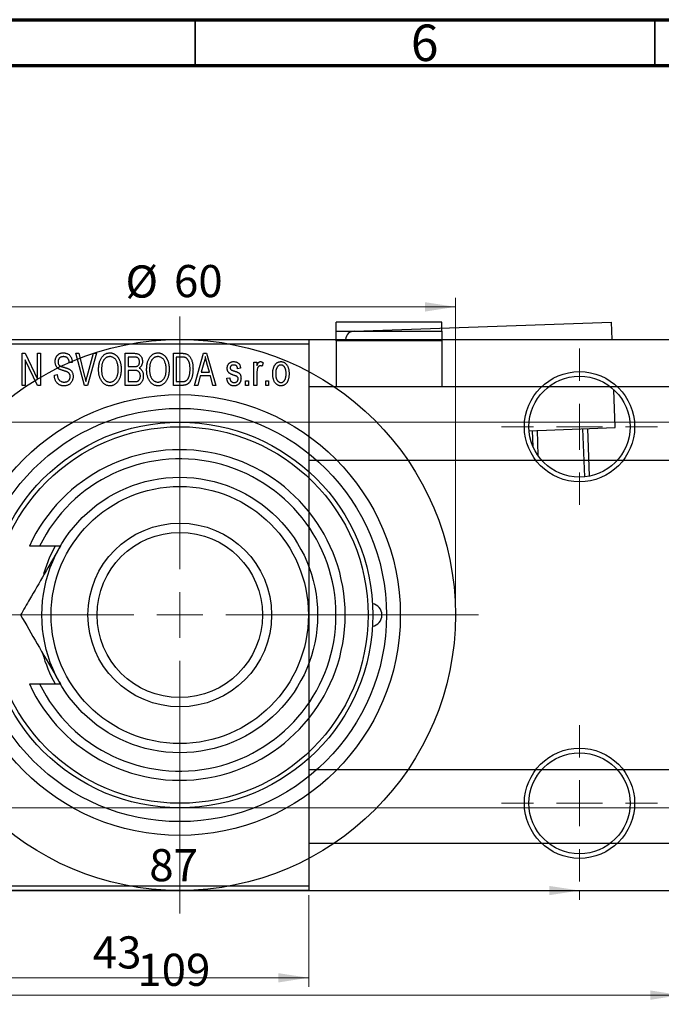
# Model space of a CAD drawing. Units: millimetres. Extents: x -106 to 464, y -59 to 292.
# Drawn here: x 96 to 166, y 185 to 292 of the extents above; entities that cross this region are included whole.
import ezdxf

# ---------------------------------------------------------------- set-up
doc = ezdxf.new("R2010")
doc.units = ezdxf.units.MM
doc.styles.add('SLDTEXTSTYLE0', font='TXT', dxfattribs={"width": 0.75})
doc.dimstyles.new('SLDDIMSTYLE0', dxfattribs={"dimtxt": 3.5, "dimasz": 3.302, "dimexe": 0, "dimexo": 0.0625, "dimgap": 0.875, "dimtad": 1, "dimdec": 0, "dimrnd": 1e-09, "dimzin": 12, "dimdsep": 46, "dimtxsty": 'SLDTEXTSTYLE0', "dimsah": 1, "dimcen": 0.09, "dimadec": 0, "dimazin": 3, "dimtfac": 1, "dimtdec": 0, "dimtofl": 0, "dimtmove": 0, "dimatfit": 3, "dimfxl": 1, "dimfrac": 2, "dimtolj": 1, "dimtzin": 12, "dimarcsym": 0})
doc.dimstyles.new('SLDDIMSTYLE2', dxfattribs={"dimtxt": 3.5, "dimasz": 3.302, "dimexe": 0, "dimexo": 0.0625, "dimgap": 0.875, "dimtad": 1, "dimdec": 0, "dimrnd": 1e-09, "dimzin": 12, "dimdsep": 46, "dimtxsty": 'SLDTEXTSTYLE0', "dimsah": 1, "dimcen": 0.09, "dimadec": 0, "dimazin": 3, "dimtfac": 1, "dimtofl": 0, "dimtmove": 0, "dimatfit": 3, "dimfxl": 1, "dimfrac": 2, "dimtolj": 1, "dimtzin": 12, "dimarcsym": 0})

# ---------------------------------------------------------------- blocks, each defined once
blk = doc.blocks.new('_D')
at = {"color": 7, "linetype": 'Continuous', "lineweight": 0}
for p, q in [((84.34, 196.68), (84.34, 186.68)), ((127.34, 196.68), (127.34, 186.68)), ((84.34, 187.68), (127.34, 187.68))]:
    blk.add_line(p, q, dxfattribs=at)
at = {"color": 7, "linetype": 'Continuous', "lineweight": 18}
for points in [[(84.34, 187.68), (87.64, 187.17), (87.64, 188.18)], [(127.34, 187.68), (124.04, 188.18), (124.04, 187.17)]]:
    blk.add_solid(points, dxfattribs=at)
at = {"color": 7, "linetype": 'Continuous', "lineweight": 18, "insert": (103.84, 192.19), "char_height": 3.5, "attachment_point": 1, "style": 'SLDTEXTSTYLE0'}
blk.add_mtext('43', dxfattribs=at)
blk = doc.blocks.new('_D_3')
at = {"color": 7, "linetype": 'Continuous', "lineweight": 0}
for p, q in [((75.34, 248.18), (219.34, 248.18)), ((218.34, 248.18), (218.34, 206.18)), ((75.34, 206.18), (219.34, 206.18))]:
    blk.add_line(p, q, dxfattribs=at)
at = {"color": 7, "linetype": 'Continuous', "lineweight": 18}
for points in [[(218.34, 248.18), (217.83, 244.87), (218.85, 244.87)], [(218.34, 206.18), (218.85, 209.48), (217.83, 209.48)]]:
    blk.add_solid(points, dxfattribs=at)
at = {"color": 7, "linetype": 'Continuous', "lineweight": 18, "char_height": 3.5, "attachment_point": 1, "rotation": 90, "style": 'SLDTEXTSTYLE0'}
for s, insert in [('42', (213.77, 226.09)), ('%%c', (213.83, 220.81))]:
    blk.add_mtext(s, dxfattribs=dict(at, insert=insert))
blk = doc.blocks.new('_D_5')
at = {"color": 7, "linetype": 'Continuous', "lineweight": 0}
for p, q in [((58.81, 196.68), (58.81, 184.79)), ((167.81, 196.68), (167.81, 184.79)), ((58.81, 185.79), (167.81, 185.79))]:
    blk.add_line(p, q, dxfattribs=at)
at = {"color": 7, "linetype": 'Continuous', "lineweight": 18}
for points in [[(58.81, 185.79), (62.11, 185.28), (62.11, 186.3)], [(167.81, 185.79), (164.51, 186.3), (164.51, 185.28)]]:
    blk.add_solid(points, dxfattribs=at)
at = {"color": 7, "linetype": 'Continuous', "lineweight": 18, "insert": (108.69, 190.3), "char_height": 3.5, "attachment_point": 1, "style": 'SLDTEXTSTYLE0'}
blk.add_mtext('109', dxfattribs=at)
blk = doc.blocks.new('_D_7')
at = {"color": 7, "linetype": 'Continuous', "lineweight": 0}
for p, q in [((69.81, 197.18), (69.81, 196.18)), ((69.81, 197.18), (156.81, 197.18)), ((156.81, 197.18), (156.81, 196.18))]:
    blk.add_line(p, q, dxfattribs=at)
at = {"color": 7, "linetype": 'Continuous', "lineweight": 18}
for points in [[(69.81, 197.18), (73.11, 196.67), (73.11, 197.68)], [(156.81, 197.18), (153.51, 197.68), (153.51, 196.67)]]:
    blk.add_solid(points, dxfattribs=at)
at = {"color": 7, "linetype": 'Continuous', "lineweight": 18, "insert": (109.99, 201.69), "char_height": 3.5, "attachment_point": 1, "style": 'SLDTEXTSTYLE0'}
blk.add_mtext('87', dxfattribs=at)
blk = doc.blocks.new('_D_8')
at = {"color": 7, "linetype": 'Continuous', "lineweight": 0}
for p, q in [((83.31, 228.18), (83.31, 261.73)), ((143.31, 228.18), (143.31, 261.73)), ((83.31, 260.73), (143.31, 260.73))]:
    blk.add_line(p, q, dxfattribs=at)
at = {"color": 7, "linetype": 'Continuous', "lineweight": 18}
for points in [[(83.31, 260.73), (86.61, 260.22), (86.61, 261.24)], [(143.31, 260.73), (140.01, 261.24), (140.01, 260.22)]]:
    blk.add_solid(points, dxfattribs=at)
at = {"color": 7, "linetype": 'Continuous', "lineweight": 18, "char_height": 3.5, "attachment_point": 1, "style": 'SLDTEXTSTYLE0'}
for s, insert in [('%%c', (107.4, 265.24)), ('60', (112.68, 265.29))]:
    blk.add_mtext(s, dxfattribs=dict(at, insert=insert))
blk = doc.blocks.new('SW_CENTERMARKSYMBOL_1')
at = {"color": 0, "linetype": 'Continuous', "lineweight": 18}
for p, q in [((0, 5), (0, 8.5)), ((0, 0), (0, 2.5)), ((-5, 0), (-8.5, 0)), ((0, 0), (-2.5, 0)), ((0, 0), (0, -2.5)), ((0, 0), (2.5, 0)), ((5, 0), (8.5, 0)), ((0, -5), (0, -8.5))]:
    blk.add_line(p, q, dxfattribs=at)
blk = doc.blocks.new('SW_CENTERMARKSYMBOL_2')
at = {"color": 0, "linetype": 'Continuous', "lineweight": 18}
for p, q in [((0, 5), (0, 8.5)), ((0, 0), (0, 2.5)), ((-5, 0), (-8.5, 0)), ((0, 0), (-2.5, 0)), ((0, 0), (0, -2.5)), ((0, 0), (2.5, 0)), ((5, 0), (8.5, 0)), ((0, -5), (0, -8.5))]:
    blk.add_line(p, q, dxfattribs=at)
blk = doc.blocks.new('SW_CENTERMARKSYMBOL_4')
at = {"color": 0, "linetype": 'Continuous', "lineweight": 18}
for p, q in [((0, 5), (0, 32.5)), ((0, 0), (0, 2.5)), ((-5, 0), (-32.5, 0)), ((0, 0), (-2.5, 0)), ((0, 0), (0, -2.5)), ((0, 0), (2.5, 0)), ((5, 0), (32.5, 0)), ((0, -5), (0, -32.5))]:
    blk.add_line(p, q, dxfattribs=at)

msp = doc.modelspace()

# ---------------------------------------------------------------- linework, layer by layer
at = {"color": 7, "linetype": 'Continuous', "lineweight": 70}
for p, q in [((15, 292), (415, 292)), ((20, 287), (410, 287))]:
    msp.add_line(p, q, dxfattribs=at)
at = {"color": 7, "linetype": 'Continuous', "lineweight": 35}
for p, q in [((115, 287), (115, 292)), ((165, 287), (165, 292))]:
    msp.add_line(p, q, dxfattribs=at)
at = {"color": 7, "linetype": 'Continuous', "lineweight": 25}
for p, q in [((141.84, 259.08), (130.34, 259.08)), ((130.34, 258.09), (130.34, 259.08)), ((132.3, 258.09), (160.28, 259.08)), ((141.84, 258.09), (141.84, 259.08)), ((160.35, 257.18), (160.28, 259.08)), ((130.34, 257.05), (130.34, 258.09)), ((130.34, 258.09), (141.84, 258.09)), ((141.84, 258.09), (141.84, 257.05)), ((59.31, 257.18), (113.31, 257.18)), ((84.34, 257.18), (127.34, 257.18)), ((127.34, 256.68), (84.34, 256.68)), ((113.31, 257.18), (167.31, 257.18)), ((127.34, 257.18), (127.34, 256.68)), ((127.34, 256.68), (127.34, 197.68)), ((141.84, 257.05), (130.34, 257.05)), ((130.34, 257.05), (130.34, 252.03)), ((141.84, 257.05), (141.84, 252.03)), ((96.16, 255.68), (96.5, 255.68)), ((96.16, 252.18), (96.16, 255.68)), ((96.5, 255.68), (97.84, 252.87)), ((97.84, 255.68), (98.16, 255.68)), ((97.84, 252.87), (97.84, 255.68)), ((98.16, 255.68), (98.16, 252.18)), ((102.01, 255.68), (102.34, 255.68)), ((102.95, 252.18), (102.01, 255.68)), ((102.34, 255.68), (102.96, 253.14)), ((103.23, 253.14), (103.93, 255.68)), ((104.26, 255.68), (103.26, 252.18)), ((103.93, 255.68), (104.26, 255.68)), ((107.38, 255.68), (108.37, 255.68)), ((107.38, 252.18), (107.38, 255.68)), ((107.7, 255.27), (107.7, 254.22)), ((108.26, 255.27), (107.7, 255.27)), ((112.61, 255.68), (113.5, 255.68)), ((112.61, 252.18), (112.61, 255.68)), ((112.93, 255.27), (112.93, 252.59)), ((113.49, 255.27), (112.93, 255.27)), ((114.93, 252.18), (115.9, 255.68)), ((115.9, 255.68), (116.23, 255.68)), ((116.23, 255.68), (117.25, 252.18)), ((97.82, 252.18), (96.48, 254.98)), ((96.48, 254.98), (96.48, 252.18)), ((101.61, 254.68), (101.29, 254.63)), ((107.7, 254.22), (108.3, 254.22)), ((115.94, 254.65), (115.65, 253.63)), ((116.53, 253.63), (116.27, 254.59)), ((121.38, 254.72), (121.7, 254.72)), ((121.38, 252.18), (121.38, 254.72)), ((121.7, 254.72), (121.7, 254.32)), ((122.38, 254.63), (122.29, 254.27)), ((99.66, 253.31), (99.98, 253.36)), ((107.7, 253.81), (107.7, 252.59)), ((108.33, 253.81), (107.7, 253.81)), ((115.54, 253.22), (115.26, 252.18)), ((116.64, 253.22), (115.54, 253.22)), ((115.65, 253.63), (116.53, 253.63)), ((116.92, 252.18), (116.64, 253.22)), ((119.93, 254.04), (119.61, 253.99)), ((121.7, 253.5), (121.7, 252.18)), ((96.48, 252.18), (96.16, 252.18)), ((98.16, 252.18), (97.82, 252.18)), ((103.26, 252.18), (102.95, 252.18)), ((108.37, 252.18), (107.38, 252.18)), ((107.7, 252.59), (108.38, 252.59)), ((113.54, 252.18), (112.61, 252.18)), ((112.93, 252.59), (113.5, 252.59)), ((115.26, 252.18), (114.93, 252.18)), ((117.25, 252.18), (116.92, 252.18)), ((118.43, 252.95), (118.75, 252.99)), ((120.48, 252.68), (120.79, 252.68)), ((120.48, 252.18), (120.48, 252.68)), ((120.79, 252.18), (120.48, 252.18)), ((120.79, 252.68), (120.79, 252.18)), ((121.7, 252.18), (121.38, 252.18)), ((122.66, 252.68), (122.98, 252.68)), ((122.66, 252.18), (122.66, 252.68)), ((122.98, 252.18), (122.66, 252.18)), ((122.98, 252.68), (122.98, 252.18)), ((310.84, 252.03), (127.34, 252.03)), ((160.69, 247.59), (160.55, 251.71)), ((151.33, 247.25), (160.69, 247.59)), ((151.76, 245.5), (151.7, 247.27)), ((152.2, 247.29), (152.29, 244.54)), ((157.38, 242.21), (157.19, 247.46)), ((157.69, 247.48), (157.88, 242.28)), ((127.34, 244.03), (313.59, 244.03)), ((98.05, 234.68), (96.95, 234.68)), ((100.32, 234.68), (98.05, 234.68)), ((96.95, 219.68), (98.05, 219.68)), ((98.05, 219.68), (100.32, 219.68)), ((325.34, 210.33), (127.34, 210.33)), ((127.34, 202.33), (325.34, 202.33)), ((84.34, 197.68), (127.34, 197.68)), ((127.34, 197.68), (127.34, 197.18)), ((59.31, 197.18), (113.31, 197.18)), ((127.34, 197.18), (84.34, 197.18)), ((113.31, 197.18), (167.31, 197.18))]:
    msp.add_line(p, q, dxfattribs=at)
at = {"color": 7, "linetype": 'Continuous', "lineweight": 25, "flags": 128}
msp.add_lwpolyline([(99.74, 234.68), (99.15, 233.48), (98.47, 231.65)], dxfattribs=at)
at = {"color": 7, "linetype": 'Continuous', "lineweight": 25}
for centre, radius in [((113.31, 227.18), 30), ((156.81, 247.68), 6), ((156.81, 247.68), 5.5), ((113.31, 227.18), 24), ((113.31, 227.18), 22.5), ((113.31, 227.18), 21), ((113.31, 227.18), 20.5), ((113.31, 227.18), 15), ((113.31, 227.18), 14), ((113.31, 227.18), 10), ((113.31, 227.18), 9), ((156.81, 206.68), 6), ((156.81, 206.68), 5.5)]:
    msp.add_circle(centre, radius, dxfattribs=at)
for centre, radius, start, end in [((132.34, 257.09), 1, 92.025, 175.0549), ((113.31, 227.18), 18, 204.6243, 155.3757), ((113.31, 227.18), 17, 206.179, 153.821), ((134.06, 227.18), 1.25, 279.8509, 80.1491), ((113.31, 227.18), 15.5, 195.5192, 208.9385)]:
    msp.add_arc(centre, radius, start, end, dxfattribs=at)
for points, knots in [([(99.75, 254.76), (99.75, 254.8), (99.75, 254.86), (99.76, 254.96), (99.78, 255.06), (99.81, 255.15), (99.84, 255.23), (99.88, 255.31), (99.93, 255.39), (99.99, 255.45), (100.06, 255.52), (100.12, 255.57), (100.2, 255.62), (100.28, 255.66), (100.37, 255.69), (100.46, 255.71), (100.55, 255.72), (100.62, 255.72), (100.65, 255.72)], [0, 0, 0, 0, 0.069371, 0.136327, 0.200748, 0.263079, 0.32417, 0.384275, 0.444613, 0.505404, 0.565589, 0.624804, 0.68385, 0.743527, 0.80416, 0.866446, 0.931566, 1, 1, 1, 1]), ([(100.66, 255.31), (100.64, 255.31), (100.59, 255.31), (100.53, 255.3), (100.47, 255.29), (100.41, 255.27), (100.35, 255.25), (100.3, 255.23), (100.26, 255.19), (100.22, 255.16), (100.18, 255.12), (100.15, 255.07), (100.13, 255.03), (100.1, 254.98), (100.09, 254.92), (100.07, 254.87), (100.07, 254.81), (100.07, 254.77), (100.07, 254.75)], [0, 0, 0, 0, 0.075746, 0.148125, 0.215918, 0.280526, 0.342589, 0.402831, 0.461599, 0.520605, 0.579098, 0.63724, 0.694439, 0.75198, 0.811474, 0.871779, 0.934955, 1, 1, 1, 1]), ([(100.65, 255.72), (100.7, 255.72), (100.79, 255.72), (100.92, 255.69), (101.04, 255.65), (101.15, 255.6), (101.26, 255.53), (101.35, 255.44), (101.42, 255.34), (101.49, 255.23), (101.54, 255.11), (101.58, 254.97), (101.6, 254.83), (101.61, 254.73), (101.61, 254.68)], [0, 0, 0, 0, 0.086578, 0.169073, 0.248683, 0.326794, 0.403922, 0.480513, 0.558518, 0.639597, 0.723671, 0.810823, 0.902607, 1, 1, 1, 1]), ([(101.29, 254.63), (101.29, 254.66), (101.29, 254.71), (101.27, 254.79), (101.26, 254.86), (101.24, 254.93), (101.21, 254.99), (101.18, 255.05), (101.15, 255.1), (101.11, 255.15), (101.07, 255.19), (101.02, 255.22), (100.97, 255.25), (100.92, 255.27), (100.86, 255.29), (100.8, 255.3), (100.73, 255.31), (100.69, 255.31), (100.66, 255.31)], [0, 0, 0, 0, 0.0804478, 0.1567184, 0.2276382, 0.2952097, 0.3581859, 0.4185551, 0.4763071, 0.5321475, 0.586856, 0.6411171, 0.6958003, 0.751998, 0.8096982, 0.8699568, 0.9334749, 1, 1, 1, 1]), ([(104.48, 253.88), (104.48, 253.95), (104.48, 254.09), (104.49, 254.29), (104.52, 254.48), (104.56, 254.66), (104.61, 254.83), (104.67, 254.98), (104.74, 255.12), (104.82, 255.24), (104.92, 255.36), (105.01, 255.45), (105.11, 255.54), (105.22, 255.6), (105.33, 255.66), (105.45, 255.69), (105.58, 255.72), (105.66, 255.72), (105.7, 255.72)], [0, 0, 0, 0, 0.087113, 0.169575, 0.247125, 0.320352, 0.389998, 0.455909, 0.519023, 0.579845, 0.638062, 0.693341, 0.74608, 0.7972, 0.847343, 0.897337, 0.947901, 1, 1, 1, 1]), ([(105.71, 255.31), (105.67, 255.31), (105.61, 255.31), (105.52, 255.29), (105.43, 255.27), (105.34, 255.23), (105.26, 255.18), (105.19, 255.12), (105.12, 255.04), (105.05, 254.96), (104.99, 254.87), (104.94, 254.76), (104.89, 254.64), (104.86, 254.51), (104.83, 254.37), (104.81, 254.21), (104.8, 254.05), (104.79, 253.93), (104.79, 253.87)], [0, 0, 0, 0, 0.0510701, 0.1005661, 0.1488297, 0.1976155, 0.24657, 0.2971331, 0.3497617, 0.4053241, 0.4637501, 0.5256609, 0.5916043, 0.6623011, 0.7382031, 0.819627, 0.9065661, 1, 1, 1, 1]), ([(105.7, 255.72), (105.73, 255.72), (105.79, 255.72), (105.87, 255.71), (105.95, 255.69), (106.03, 255.67), (106.11, 255.64), (106.18, 255.6), (106.25, 255.56), (106.33, 255.51), (106.39, 255.45), (106.46, 255.39), (106.52, 255.32), (106.58, 255.25), (106.63, 255.17), (106.68, 255.08), (106.73, 254.99), (106.77, 254.89), (106.81, 254.79), (106.84, 254.68), (106.87, 254.56), (106.89, 254.44), (106.91, 254.32), (106.92, 254.19), (106.93, 254.06), (106.93, 253.97), (106.93, 253.92)], [0, 0, 0, 0, 0.034611, 0.068851, 0.102644, 0.136299, 0.170257, 0.204593, 0.239422, 0.275193, 0.311626, 0.348513, 0.386283, 0.424966, 0.464873, 0.505838, 0.548431, 0.592797, 0.638415, 0.685599, 0.73386, 0.783689, 0.834955, 0.888259, 0.943137, 1, 1, 1, 1]), ([(106.48, 254.72), (106.46, 254.77), (106.42, 254.85), (106.35, 254.97), (106.27, 255.07), (106.17, 255.15), (106.06, 255.22), (105.95, 255.27), (105.83, 255.31), (105.75, 255.31), (105.71, 255.31)], [0, 0, 0, 0, 0.135859, 0.265838, 0.39368, 0.520781, 0.645374, 0.764619, 0.88161, 1, 1, 1, 1]), ([(108.93, 254.74), (108.93, 254.77), (108.93, 254.83), (108.91, 254.91), (108.89, 254.98), (108.86, 255.05), (108.82, 255.11), (108.78, 255.15), (108.73, 255.19), (108.68, 255.22), (108.64, 255.23), (108.6, 255.24), (108.56, 255.25), (108.51, 255.26), (108.45, 255.26), (108.39, 255.26), (108.33, 255.27), (108.28, 255.27), (108.26, 255.27)], [0, 0, 0, 0, 0.089518, 0.171534, 0.248348, 0.321059, 0.389554, 0.453856, 0.516595, 0.578171, 0.611833, 0.650735, 0.695421, 0.744802, 0.800445, 0.86087, 0.927612, 1, 1, 1, 1]), ([(108.37, 255.68), (108.42, 255.67), (108.51, 255.67), (108.64, 255.65), (108.75, 255.62), (108.85, 255.58), (108.94, 255.52), (109.01, 255.45), (109.08, 255.36), (109.14, 255.26), (109.19, 255.16), (109.22, 255.04), (109.24, 254.92), (109.25, 254.84), (109.25, 254.8)], [0, 0, 0, 0, 0.101081, 0.192405, 0.274241, 0.349246, 0.421225, 0.495169, 0.572443, 0.654705, 0.739446, 0.824415, 0.910492, 1, 1, 1, 1]), ([(109.7, 253.88), (109.7, 253.95), (109.71, 254.09), (109.72, 254.29), (109.75, 254.48), (109.79, 254.66), (109.84, 254.83), (109.9, 254.98), (109.97, 255.12), (110.05, 255.24), (110.14, 255.36), (110.24, 255.45), (110.34, 255.54), (110.45, 255.6), (110.56, 255.66), (110.68, 255.69), (110.8, 255.72), (110.89, 255.72), (110.93, 255.72)], [0, 0, 0, 0, 0.087113, 0.169575, 0.247125, 0.320352, 0.389998, 0.455909, 0.519023, 0.579845, 0.638062, 0.693341, 0.74608, 0.7972, 0.847343, 0.897337, 0.947901, 1, 1, 1, 1]), ([(110.93, 255.31), (110.9, 255.31), (110.84, 255.31), (110.74, 255.29), (110.65, 255.27), (110.57, 255.23), (110.49, 255.18), (110.41, 255.12), (110.34, 255.04), (110.28, 254.96), (110.22, 254.87), (110.16, 254.76), (110.12, 254.64), (110.08, 254.51), (110.05, 254.37), (110.04, 254.21), (110.02, 254.05), (110.02, 253.93), (110.02, 253.87)], [0, 0, 0, 0, 0.0510701, 0.1005661, 0.1488297, 0.1976155, 0.24657, 0.2971331, 0.3497617, 0.4053241, 0.4637501, 0.5256609, 0.5916043, 0.6623011, 0.7382031, 0.819627, 0.9065661, 1, 1, 1, 1]), ([(110.93, 255.72), (110.96, 255.72), (111.02, 255.72), (111.1, 255.71), (111.18, 255.69), (111.26, 255.67), (111.33, 255.64), (111.41, 255.6), (111.48, 255.56), (111.55, 255.51), (111.62, 255.45), (111.68, 255.39), (111.75, 255.32), (111.8, 255.25), (111.86, 255.17), (111.91, 255.08), (111.95, 254.99), (112, 254.89), (112.03, 254.79), (112.07, 254.68), (112.09, 254.56), (112.12, 254.44), (112.14, 254.32), (112.15, 254.19), (112.16, 254.06), (112.16, 253.97), (112.16, 253.92)], [0, 0, 0, 0, 0.034611, 0.068851, 0.102644, 0.136299, 0.170257, 0.204593, 0.239422, 0.275193, 0.311626, 0.348513, 0.386283, 0.424966, 0.464873, 0.505838, 0.548431, 0.592797, 0.638415, 0.685599, 0.73386, 0.783689, 0.834955, 0.888259, 0.943137, 1, 1, 1, 1]), ([(111.7, 254.72), (111.69, 254.77), (111.65, 254.85), (111.58, 254.97), (111.49, 255.07), (111.39, 255.15), (111.29, 255.22), (111.17, 255.27), (111.06, 255.31), (110.97, 255.31), (110.93, 255.31)], [0, 0, 0, 0, 0.135859, 0.265838, 0.39368, 0.520781, 0.645374, 0.764619, 0.88161, 1, 1, 1, 1]), ([(113.95, 255.2), (113.93, 255.2), (113.91, 255.22), (113.86, 255.23), (113.82, 255.24), (113.76, 255.25), (113.7, 255.26), (113.64, 255.26), (113.57, 255.27), (113.52, 255.27), (113.49, 255.27)], [0, 0, 0, 0, 0.0901288, 0.1887046, 0.2978272, 0.4162253, 0.5463143, 0.6865899, 0.8372008, 1, 1, 1, 1]), ([(113.5, 255.68), (113.53, 255.68), (113.58, 255.68), (113.66, 255.67), (113.73, 255.67), (113.79, 255.66), (113.85, 255.65), (113.91, 255.64), (113.96, 255.63), (113.99, 255.62), (114.01, 255.61)], [0, 0, 0, 0, 0.157567, 0.305531, 0.443916, 0.572951, 0.692848, 0.803599, 0.906081, 1, 1, 1, 1]), ([(114.43, 253.95), (114.43, 253.99), (114.43, 254.08), (114.42, 254.2), (114.41, 254.32), (114.4, 254.43), (114.38, 254.53), (114.36, 254.62), (114.33, 254.71), (114.3, 254.79), (114.26, 254.86), (114.22, 254.93), (114.18, 254.99), (114.14, 255.04), (114.1, 255.09), (114.05, 255.13), (114, 255.17), (113.96, 255.19), (113.95, 255.2)], [0, 0, 0, 0, 0.09265, 0.180344, 0.263206, 0.340882, 0.414458, 0.483826, 0.548511, 0.610082, 0.667822, 0.722449, 0.773976, 0.822993, 0.869549, 0.914362, 0.957617, 1, 1, 1, 1]), ([(114.01, 255.61), (114.04, 255.6), (114.12, 255.56), (114.22, 255.5), (114.32, 255.41), (114.4, 255.31), (114.48, 255.19), (114.55, 255.05), (114.61, 254.91), (114.66, 254.74), (114.7, 254.57), (114.73, 254.37), (114.75, 254.16), (114.75, 254.02), (114.75, 253.95)], [0, 0, 0, 0, 0.062364, 0.125501, 0.191106, 0.260514, 0.334056, 0.411528, 0.493822, 0.581291, 0.675232, 0.775974, 0.884119, 1, 1, 1, 1]), ([(116.09, 255.31), (116.07, 255.2), (116.03, 254.98), (115.97, 254.76), (115.94, 254.65)], [0, 0, 0, 0, 0.49815, 1, 1, 1, 1]), ([(116.27, 254.59), (116.26, 254.63), (116.24, 254.7), (116.21, 254.8), (116.19, 254.9), (116.16, 254.99), (116.14, 255.08), (116.12, 255.16), (116.1, 255.24), (116.09, 255.29), (116.09, 255.31)], [0, 0, 0, 0, 0.151041, 0.294612, 0.430286, 0.559677, 0.68094, 0.794082, 0.901193, 1, 1, 1, 1]), ([(100.59, 253.8), (100.56, 253.81), (100.5, 253.83), (100.42, 253.86), (100.35, 253.89), (100.28, 253.91), (100.22, 253.94), (100.16, 253.97), (100.11, 254), (100.06, 254.04), (100, 254.1), (99.93, 254.17), (99.88, 254.25), (99.83, 254.34), (99.79, 254.44), (99.77, 254.54), (99.75, 254.65), (99.75, 254.72), (99.75, 254.76)], [0, 0, 0, 0, 0.0671079, 0.1293964, 0.1869096, 0.2403683, 0.2894098, 0.3341423, 0.3747152, 0.4113671, 0.4803795, 0.5490982, 0.6192182, 0.6907391, 0.7641781, 0.8396523, 0.9181933, 1, 1, 1, 1]), ([(100.07, 254.75), (100.07, 254.71), (100.07, 254.65), (100.09, 254.55), (100.12, 254.46), (100.15, 254.42), (100.17, 254.39)], [0, 0, 0, 0, 0.288756, 0.547775, 0.781517, 1, 1, 1, 1]), ([(100.17, 254.39), (100.18, 254.38), (100.2, 254.36), (100.24, 254.33), (100.29, 254.3), (100.34, 254.27), (100.41, 254.24), (100.49, 254.21), (100.57, 254.19), (100.64, 254.17), (100.67, 254.16)], [0, 0, 0, 0, 0.0771, 0.166378, 0.267684, 0.384462, 0.515115, 0.661095, 0.822235, 1, 1, 1, 1]), ([(100.67, 254.16), (100.7, 254.15), (100.76, 254.14), (100.85, 254.11), (100.93, 254.09), (101, 254.06), (101.07, 254.04), (101.12, 254.02), (101.17, 254), (101.21, 253.99), (101.22, 253.98)], [0, 0, 0, 0, 0.168225, 0.324697, 0.468423, 0.599312, 0.717841, 0.824871, 0.918053, 1, 1, 1, 1]), ([(106.61, 253.93), (106.61, 254.01), (106.61, 254.15), (106.58, 254.35), (106.54, 254.54), (106.5, 254.66), (106.48, 254.72)], [0, 0, 0, 0, 0.266917, 0.521521, 0.764789, 1, 1, 1, 1]), ([(108.3, 254.22), (108.34, 254.22), (108.4, 254.22), (108.5, 254.23), (108.57, 254.24), (108.61, 254.25), (108.63, 254.26)], [0, 0, 0, 0, 0.322908, 0.595774, 0.821387, 1, 1, 1, 1]), ([(108.63, 254.26), (108.66, 254.26), (108.7, 254.28), (108.76, 254.32), (108.81, 254.37), (108.86, 254.42), (108.89, 254.49), (108.91, 254.56), (108.93, 254.65), (108.93, 254.71), (108.93, 254.74)], [0, 0, 0, 0, 0.118725, 0.233174, 0.34513, 0.458578, 0.575549, 0.703816, 0.844055, 1, 1, 1, 1]), ([(109.25, 254.8), (109.25, 254.76), (109.25, 254.68), (109.23, 254.57), (109.2, 254.47), (109.16, 254.37), (109.11, 254.28), (109.05, 254.2), (108.98, 254.12), (108.93, 254.08), (108.9, 254.06)], [0, 0, 0, 0, 0.137632, 0.269909, 0.397356, 0.522956, 0.645993, 0.764918, 0.881855, 1, 1, 1, 1]), ([(111.84, 253.93), (111.84, 254.01), (111.83, 254.15), (111.81, 254.35), (111.77, 254.54), (111.73, 254.66), (111.7, 254.72)], [0, 0, 0, 0, 0.266917, 0.521521, 0.764789, 1, 1, 1, 1]), ([(118.48, 254.04), (118.48, 254.07), (118.48, 254.12), (118.49, 254.19), (118.5, 254.27), (118.52, 254.33), (118.55, 254.4), (118.58, 254.46), (118.62, 254.51), (118.66, 254.57), (118.71, 254.61), (118.77, 254.65), (118.83, 254.69), (118.89, 254.72), (118.96, 254.74), (119.03, 254.76), (119.11, 254.77), (119.17, 254.77), (119.19, 254.77)], [0, 0, 0, 0, 0.068454, 0.13366, 0.197238, 0.257865, 0.318074, 0.377098, 0.436073, 0.495969, 0.555687, 0.61473, 0.674132, 0.734269, 0.796442, 0.861353, 0.929082, 1, 1, 1, 1]), ([(119.2, 254.4), (119.17, 254.4), (119.11, 254.4), (119.03, 254.38), (118.95, 254.36), (118.89, 254.32), (118.85, 254.27), (118.82, 254.22), (118.8, 254.16), (118.79, 254.11), (118.79, 254.09)], [0, 0, 0, 0, 0.167992, 0.315157, 0.444967, 0.564136, 0.675828, 0.781217, 0.888061, 1, 1, 1, 1]), ([(118.79, 254.09), (118.79, 254.07), (118.8, 254.03), (118.82, 253.97), (118.85, 253.92), (118.88, 253.9), (118.9, 253.88)], [0, 0, 0, 0, 0.261202, 0.504979, 0.747968, 1, 1, 1, 1]), ([(119.19, 254.77), (119.23, 254.77), (119.29, 254.76), (119.39, 254.75), (119.48, 254.72), (119.57, 254.68), (119.64, 254.64), (119.71, 254.58), (119.77, 254.52), (119.82, 254.45), (119.85, 254.37), (119.89, 254.27), (119.91, 254.16), (119.92, 254.08), (119.93, 254.04)], [0, 0, 0, 0, 0.089022, 0.173476, 0.254739, 0.333787, 0.410333, 0.483572, 0.555575, 0.62734, 0.703829, 0.791258, 0.889542, 1, 1, 1, 1]), ([(119.61, 253.99), (119.61, 254.03), (119.6, 254.09), (119.57, 254.17), (119.54, 254.24), (119.49, 254.3), (119.43, 254.35), (119.37, 254.38), (119.29, 254.4), (119.23, 254.4), (119.2, 254.4)], [0, 0, 0, 0, 0.150258, 0.28506, 0.406898, 0.520987, 0.631988, 0.745483, 0.86671, 1, 1, 1, 1]), ([(121.7, 254.32), (121.71, 254.34), (121.73, 254.38), (121.75, 254.44), (121.78, 254.49), (121.8, 254.54), (121.82, 254.58), (121.84, 254.62), (121.87, 254.65), (121.9, 254.69), (121.93, 254.72), (121.98, 254.75), (122.03, 254.76), (122.06, 254.77), (122.08, 254.77)], [0, 0, 0, 0, 0.111763, 0.214281, 0.308938, 0.394446, 0.471912, 0.5404, 0.601037, 0.654051, 0.747812, 0.833566, 0.916921, 1, 1, 1, 1]), ([(122.06, 254.31), (122.05, 254.31), (122.01, 254.31), (121.97, 254.29), (121.92, 254.27), (121.88, 254.23), (121.84, 254.19), (121.81, 254.14), (121.78, 254.08), (121.77, 254.04), (121.76, 254.02)], [0, 0, 0, 0, 0.108029, 0.215913, 0.327424, 0.447109, 0.575046, 0.708131, 0.848259, 1, 1, 1, 1]), ([(122.29, 254.27), (122.27, 254.27), (122.24, 254.29), (122.18, 254.3), (122.12, 254.31), (122.08, 254.31), (122.06, 254.31)], [0, 0, 0, 0, 0.2617401, 0.5166989, 0.7610587, 1, 1, 1, 1]), ([(122.08, 254.77), (122.11, 254.77), (122.16, 254.76), (122.24, 254.73), (122.31, 254.69), (122.36, 254.65), (122.38, 254.63)], [0, 0, 0, 0, 0.2215, 0.456127, 0.713239, 1, 1, 1, 1]), ([(123.43, 253.45), (123.43, 253.5), (123.43, 253.6), (123.44, 253.75), (123.46, 253.89), (123.49, 254.02), (123.53, 254.14), (123.57, 254.25), (123.62, 254.35), (123.68, 254.43), (123.74, 254.51), (123.81, 254.58), (123.89, 254.64), (123.96, 254.69), (124.05, 254.72), (124.13, 254.75), (124.22, 254.76), (124.29, 254.77), (124.32, 254.77)], [0, 0, 0, 0, 0.0890391, 0.1727021, 0.2509365, 0.3247546, 0.3939512, 0.4596932, 0.5218198, 0.5813764, 0.6383576, 0.6925487, 0.7446032, 0.7954626, 0.8456743, 0.8957954, 0.9472403, 1, 1, 1, 1]), ([(124.31, 254.4), (124.29, 254.4), (124.25, 254.4), (124.2, 254.39), (124.14, 254.37), (124.09, 254.34), (124.04, 254.31), (124, 254.27), (123.95, 254.22), (123.91, 254.17), (123.87, 254.1), (123.84, 254.03), (123.81, 253.95), (123.79, 253.87), (123.77, 253.77), (123.76, 253.67), (123.75, 253.56), (123.75, 253.49), (123.75, 253.45)], [0, 0, 0, 0, 0.046434, 0.091992, 0.137976, 0.184355, 0.231914, 0.282379, 0.335687, 0.392342, 0.452647, 0.516132, 0.583936, 0.65644, 0.733808, 0.816726, 0.905547, 1, 1, 1, 1]), ([(124.88, 253.45), (124.88, 253.49), (124.88, 253.56), (124.88, 253.67), (124.86, 253.77), (124.85, 253.87), (124.82, 253.95), (124.79, 254.03), (124.76, 254.1), (124.72, 254.17), (124.68, 254.22), (124.63, 254.27), (124.58, 254.31), (124.53, 254.35), (124.48, 254.37), (124.43, 254.39), (124.37, 254.4), (124.33, 254.4), (124.31, 254.4)], [0, 0, 0, 0, 0.0939, 0.181702, 0.263632, 0.340531, 0.41232, 0.479316, 0.542045, 0.60193, 0.658258, 0.711293, 0.761644, 0.810381, 0.857484, 0.904003, 0.951263, 1, 1, 1, 1]), ([(124.32, 254.77), (124.35, 254.77), (124.41, 254.76), (124.5, 254.75), (124.58, 254.72), (124.66, 254.69), (124.74, 254.64), (124.82, 254.58), (124.89, 254.51), (124.95, 254.43), (125.01, 254.35), (125.06, 254.25), (125.11, 254.14), (125.14, 254.03), (125.17, 253.9), (125.19, 253.77), (125.2, 253.62), (125.2, 253.53), (125.2, 253.48)], [0, 0, 0, 0, 0.052785, 0.104246, 0.15516, 0.205427, 0.257091, 0.30997, 0.36531, 0.423452, 0.483843, 0.546783, 0.612063, 0.681191, 0.753975, 0.831041, 0.913199, 1, 1, 1, 1]), ([(100.71, 252.13), (100.67, 252.13), (100.6, 252.13), (100.49, 252.15), (100.38, 252.17), (100.28, 252.21), (100.19, 252.25), (100.1, 252.31), (100.02, 252.37), (99.95, 252.45), (99.88, 252.53), (99.82, 252.62), (99.78, 252.72), (99.73, 252.83), (99.7, 252.94), (99.68, 253.06), (99.66, 253.18), (99.66, 253.27), (99.66, 253.31)], [0, 0, 0, 0, 0.065427, 0.127772, 0.187613, 0.245982, 0.303562, 0.360942, 0.418461, 0.477366, 0.537187, 0.597441, 0.658581, 0.721569, 0.786777, 0.854315, 0.925359, 1, 1, 1, 1]), ([(99.98, 253.36), (99.98, 253.31), (99.99, 253.22), (100.01, 253.1), (100.05, 252.99), (100.09, 252.9), (100.14, 252.82), (100.2, 252.75), (100.27, 252.69), (100.35, 252.64), (100.44, 252.59), (100.54, 252.56), (100.64, 252.54), (100.7, 252.54), (100.74, 252.54)], [0, 0, 0, 0, 0.111539, 0.211186, 0.300056, 0.379041, 0.453367, 0.527388, 0.602209, 0.679204, 0.757657, 0.83611, 0.91639, 1, 1, 1, 1]), ([(101.38, 253.14), (101.38, 253.16), (101.38, 253.21), (101.37, 253.28), (101.35, 253.35), (101.32, 253.41), (101.29, 253.47), (101.25, 253.52), (101.19, 253.56), (101.14, 253.6), (101.1, 253.62), (101.05, 253.64), (101, 253.67), (100.93, 253.69), (100.86, 253.72), (100.78, 253.74), (100.69, 253.77), (100.63, 253.79), (100.59, 253.8)], [0, 0, 0, 0, 0.066594, 0.12963, 0.190402, 0.248831, 0.306973, 0.365308, 0.425761, 0.488594, 0.524807, 0.56833, 0.620079, 0.680453, 0.747741, 0.823747, 0.908093, 1, 1, 1, 1]), ([(101.7, 253.15), (101.7, 253.1), (101.7, 253.01), (101.67, 252.87), (101.63, 252.74), (101.58, 252.62), (101.51, 252.51), (101.43, 252.41), (101.34, 252.32), (101.23, 252.25), (101.12, 252.2), (100.99, 252.16), (100.86, 252.13), (100.76, 252.13), (100.71, 252.13)], [0, 0, 0, 0, 0.0886619, 0.1748887, 0.2591738, 0.3430069, 0.4254834, 0.5048292, 0.5819746, 0.6598299, 0.7392218, 0.8211192, 0.9077844, 1, 1, 1, 1]), ([(100.74, 252.54), (100.76, 252.54), (100.81, 252.54), (100.88, 252.55), (100.95, 252.56), (101.01, 252.58), (101.07, 252.6), (101.12, 252.63), (101.17, 252.67), (101.22, 252.71), (101.26, 252.75), (101.29, 252.8), (101.32, 252.84), (101.34, 252.9), (101.36, 252.95), (101.37, 253.01), (101.38, 253.07), (101.38, 253.12), (101.38, 253.14)], [0, 0, 0, 0, 0.075022, 0.145432, 0.213064, 0.277895, 0.340342, 0.400402, 0.460414, 0.520124, 0.579247, 0.636938, 0.694243, 0.752093, 0.811701, 0.871641, 0.934252, 1, 1, 1, 1]), ([(101.22, 253.98), (101.26, 253.96), (101.33, 253.92), (101.43, 253.84), (101.52, 253.75), (101.59, 253.65), (101.64, 253.54), (101.68, 253.42), (101.7, 253.28), (101.7, 253.19), (101.7, 253.15)], [0, 0, 0, 0, 0.128447, 0.250951, 0.369599, 0.487346, 0.607509, 0.731436, 0.861295, 1, 1, 1, 1]), ([(102.96, 253.14), (102.98, 253.09), (103, 252.99), (103.03, 252.85), (103.06, 252.72), (103.08, 252.63), (103.09, 252.59)], [0, 0, 0, 0, 0.264483, 0.519553, 0.764948, 1, 1, 1, 1]), ([(103.09, 252.59), (103.11, 252.68), (103.15, 252.86), (103.2, 253.04), (103.23, 253.14)], [0, 0, 0, 0, 0.4901565, 1, 1, 1, 1]), ([(104.79, 252.68), (104.76, 252.72), (104.71, 252.81), (104.65, 252.94), (104.6, 253.08), (104.55, 253.23), (104.52, 253.38), (104.49, 253.54), (104.48, 253.71), (104.48, 253.82), (104.48, 253.88)], [0, 0, 0, 0, 0.117432, 0.234931, 0.354735, 0.476423, 0.601416, 0.729959, 0.862675, 1, 1, 1, 1]), ([(104.79, 253.87), (104.79, 253.82), (104.8, 253.72), (104.81, 253.58), (104.83, 253.44), (104.86, 253.31), (104.89, 253.19), (104.94, 253.08), (104.99, 252.98), (105.06, 252.89), (105.12, 252.81), (105.19, 252.74), (105.27, 252.68), (105.35, 252.63), (105.43, 252.59), (105.52, 252.56), (105.61, 252.54), (105.67, 252.54), (105.7, 252.54)], [0, 0, 0, 0, 0.085783, 0.167069, 0.243801, 0.316367, 0.385484, 0.45175, 0.515395, 0.576881, 0.636381, 0.692265, 0.74571, 0.797233, 0.847796, 0.897913, 0.948137, 1, 1, 1, 1]), ([(105.7, 252.54), (105.73, 252.54), (105.79, 252.54), (105.89, 252.56), (105.97, 252.59), (106.06, 252.63), (106.14, 252.68), (106.21, 252.74), (106.28, 252.81), (106.35, 252.89), (106.41, 252.99), (106.47, 253.09), (106.51, 253.21), (106.55, 253.33), (106.58, 253.47), (106.6, 253.61), (106.61, 253.77), (106.61, 253.88), (106.61, 253.93)], [0, 0, 0, 0, 0.050918, 0.100617, 0.149928, 0.199172, 0.249526, 0.301449, 0.356034, 0.413629, 0.473834, 0.53656, 0.602769, 0.672902, 0.747102, 0.826223, 0.910547, 1, 1, 1, 1]), ([(106.93, 253.92), (106.93, 253.86), (106.93, 253.74), (106.91, 253.56), (106.89, 253.39), (106.85, 253.22), (106.81, 253.07), (106.75, 252.93), (106.69, 252.79), (106.64, 252.71), (106.61, 252.67)], [0, 0, 0, 0, 0.143268, 0.280471, 0.41155, 0.537473, 0.658555, 0.775196, 0.889051, 1, 1, 1, 1]), ([(109.02, 253.2), (109.02, 253.23), (109.02, 253.3), (109, 253.39), (108.98, 253.47), (108.95, 253.54), (108.9, 253.61), (108.86, 253.66), (108.8, 253.71), (108.74, 253.75), (108.66, 253.78), (108.57, 253.8), (108.45, 253.81), (108.37, 253.81), (108.33, 253.81)], [0, 0, 0, 0, 0.091528, 0.176651, 0.256664, 0.332812, 0.405735, 0.474778, 0.542444, 0.610071, 0.684417, 0.773797, 0.8785, 1, 1, 1, 1]), ([(109.34, 253.2), (109.34, 253.15), (109.34, 253.05), (109.31, 252.9), (109.28, 252.77), (109.23, 252.64), (109.16, 252.53), (109.09, 252.43), (109, 252.35), (108.93, 252.29), (108.86, 252.26), (108.8, 252.24), (108.74, 252.22), (108.67, 252.2), (108.61, 252.19), (108.53, 252.18), (108.45, 252.18), (108.4, 252.18), (108.37, 252.18)], [0, 0, 0, 0, 0.096819, 0.187969, 0.275419, 0.359834, 0.439941, 0.51521, 0.58672, 0.656346, 0.691736, 0.729208, 0.768286, 0.809873, 0.853167, 0.899629, 0.948555, 1, 1, 1, 1]), ([(108.71, 252.63), (108.73, 252.64), (108.78, 252.66), (108.84, 252.71), (108.9, 252.77), (108.94, 252.84), (108.98, 252.92), (109, 253), (109.02, 253.1), (109.02, 253.17), (109.02, 253.2)], [0, 0, 0, 0, 0.117015, 0.229441, 0.342219, 0.458724, 0.579935, 0.709941, 0.848567, 1, 1, 1, 1]), ([(108.9, 254.06), (108.94, 254.05), (109, 254.01), (109.09, 253.94), (109.16, 253.85), (109.23, 253.75), (109.28, 253.63), (109.31, 253.5), (109.34, 253.36), (109.34, 253.26), (109.34, 253.2)], [0, 0, 0, 0, 0.107546, 0.216148, 0.327534, 0.446674, 0.572352, 0.704975, 0.846954, 1, 1, 1, 1]), ([(110.02, 252.68), (109.99, 252.72), (109.94, 252.81), (109.88, 252.94), (109.82, 253.08), (109.78, 253.23), (109.74, 253.38), (109.72, 253.54), (109.71, 253.71), (109.7, 253.82), (109.7, 253.88)], [0, 0, 0, 0, 0.117432, 0.234931, 0.354735, 0.476423, 0.601416, 0.729959, 0.862675, 1, 1, 1, 1]), ([(110.02, 253.87), (110.02, 253.82), (110.02, 253.72), (110.04, 253.58), (110.06, 253.44), (110.08, 253.31), (110.12, 253.19), (110.17, 253.08), (110.22, 252.98), (110.28, 252.89), (110.35, 252.81), (110.42, 252.74), (110.5, 252.68), (110.58, 252.63), (110.66, 252.59), (110.75, 252.56), (110.84, 252.54), (110.9, 252.54), (110.93, 252.54)], [0, 0, 0, 0, 0.085783, 0.167069, 0.243801, 0.316367, 0.385484, 0.45175, 0.515395, 0.576881, 0.636381, 0.692265, 0.74571, 0.797233, 0.847796, 0.897913, 0.948137, 1, 1, 1, 1]), ([(110.93, 252.54), (110.96, 252.54), (111.02, 252.54), (111.11, 252.56), (111.2, 252.59), (111.29, 252.63), (111.36, 252.68), (111.44, 252.74), (111.51, 252.81), (111.58, 252.89), (111.64, 252.99), (111.69, 253.09), (111.74, 253.21), (111.78, 253.33), (111.8, 253.47), (111.82, 253.61), (111.84, 253.77), (111.84, 253.88), (111.84, 253.93)], [0, 0, 0, 0, 0.050918, 0.100617, 0.149928, 0.199172, 0.249526, 0.301449, 0.356034, 0.413629, 0.473834, 0.53656, 0.602769, 0.672902, 0.747102, 0.826223, 0.910547, 1, 1, 1, 1]), ([(112.16, 253.92), (112.16, 253.86), (112.15, 253.74), (112.14, 253.56), (112.11, 253.39), (112.08, 253.22), (112.04, 253.07), (111.98, 252.93), (111.92, 252.79), (111.87, 252.71), (111.84, 252.67)], [0, 0, 0, 0, 0.143268, 0.280471, 0.41155, 0.537473, 0.658555, 0.775196, 0.889051, 1, 1, 1, 1]), ([(113.5, 252.59), (113.53, 252.59), (113.58, 252.59), (113.66, 252.59), (113.74, 252.6), (113.81, 252.61), (113.87, 252.63), (113.93, 252.65), (113.98, 252.68), (114.03, 252.71), (114.07, 252.74), (114.11, 252.78), (114.15, 252.82), (114.19, 252.86), (114.22, 252.92), (114.25, 252.97), (114.28, 253.03), (114.29, 253.07), (114.3, 253.1)], [0, 0, 0, 0, 0.081336, 0.15802, 0.230241, 0.297674, 0.361192, 0.420475, 0.476882, 0.530651, 0.583295, 0.636461, 0.691573, 0.74808, 0.806752, 0.868125, 0.932567, 1, 1, 1, 1]), ([(114.75, 253.95), (114.75, 253.9), (114.75, 253.8), (114.74, 253.66), (114.73, 253.53), (114.71, 253.4), (114.69, 253.27), (114.66, 253.16), (114.63, 253.04), (114.59, 252.94), (114.55, 252.84), (114.51, 252.75), (114.46, 252.66), (114.41, 252.58), (114.36, 252.51), (114.31, 252.45), (114.25, 252.4), (114.19, 252.35), (114.12, 252.31), (114.06, 252.27), (113.98, 252.24), (113.9, 252.22), (113.82, 252.2), (113.73, 252.19), (113.64, 252.18), (113.58, 252.18), (113.54, 252.18)], [0, 0, 0, 0, 0.060015, 0.118063, 0.173611, 0.227348, 0.278796, 0.328645, 0.376453, 0.422925, 0.467444, 0.509479, 0.549171, 0.586933, 0.622704, 0.656713, 0.689216, 0.720717, 0.751901, 0.783846, 0.816407, 0.850109, 0.885258, 0.92169, 0.95988, 1, 1, 1, 1]), ([(114.3, 253.1), (114.31, 253.13), (114.33, 253.19), (114.36, 253.28), (114.38, 253.38), (114.4, 253.49), (114.41, 253.6), (114.42, 253.71), (114.43, 253.83), (114.43, 253.91), (114.43, 253.95)], [0, 0, 0, 0, 0.110928, 0.22438, 0.343223, 0.465145, 0.592123, 0.722634, 0.859341, 1, 1, 1, 1]), ([(119.26, 253.26), (119.23, 253.27), (119.18, 253.29), (119.09, 253.32), (119.02, 253.35), (118.95, 253.37), (118.89, 253.4), (118.84, 253.42), (118.8, 253.45), (118.75, 253.48), (118.69, 253.52), (118.64, 253.57), (118.59, 253.64), (118.55, 253.71), (118.52, 253.78), (118.49, 253.86), (118.48, 253.95), (118.48, 254.01), (118.48, 254.04)], [0, 0, 0, 0, 0.077541, 0.149157, 0.214311, 0.273785, 0.327627, 0.375115, 0.416833, 0.452648, 0.517994, 0.582705, 0.647941, 0.714443, 0.782762, 0.852378, 0.924805, 1, 1, 1, 1]), ([(118.9, 253.88), (118.9, 253.88), (118.92, 253.87), (118.94, 253.85), (118.98, 253.84), (119.02, 253.82), (119.07, 253.8), (119.13, 253.78), (119.19, 253.76), (119.24, 253.75), (119.26, 253.74)], [0, 0, 0, 0, 0.057764, 0.13391, 0.229503, 0.344818, 0.478961, 0.633018, 0.807064, 1, 1, 1, 1]), ([(119.26, 253.74), (119.29, 253.73), (119.35, 253.71), (119.44, 253.68), (119.51, 253.65), (119.58, 253.62), (119.64, 253.59), (119.69, 253.57), (119.73, 253.55), (119.77, 253.52), (119.81, 253.48), (119.85, 253.42), (119.89, 253.36), (119.92, 253.29), (119.95, 253.22), (119.96, 253.14), (119.97, 253.05), (119.97, 252.99), (119.98, 252.95)], [0, 0, 0, 0, 0.08488, 0.16194, 0.23121, 0.293291, 0.347125, 0.393626, 0.432401, 0.464097, 0.520548, 0.578611, 0.639167, 0.703007, 0.770489, 0.842225, 0.918333, 1, 1, 1, 1]), ([(119.58, 253.12), (119.57, 253.12), (119.56, 253.14), (119.53, 253.15), (119.5, 253.17), (119.47, 253.18), (119.42, 253.2), (119.38, 253.22), (119.32, 253.24), (119.28, 253.25), (119.26, 253.26)], [0, 0, 0, 0, 0.06429, 0.147627, 0.246169, 0.360302, 0.494063, 0.644625, 0.813232, 1, 1, 1, 1]), ([(119.66, 252.89), (119.66, 252.91), (119.66, 252.96), (119.64, 253.02), (119.61, 253.08), (119.59, 253.11), (119.58, 253.12)], [0, 0, 0, 0, 0.28084, 0.534773, 0.770184, 1, 1, 1, 1]), ([(121.76, 254.02), (121.75, 253.97), (121.73, 253.89), (121.72, 253.76), (121.7, 253.63), (121.7, 253.54), (121.7, 253.5)], [0, 0, 0, 0, 0.242209, 0.488479, 0.741275, 1, 1, 1, 1]), ([(124.32, 252.13), (124.29, 252.13), (124.22, 252.13), (124.13, 252.15), (124.05, 252.18), (123.97, 252.21), (123.89, 252.26), (123.82, 252.32), (123.75, 252.39), (123.68, 252.46), (123.62, 252.55), (123.57, 252.65), (123.53, 252.76), (123.49, 252.88), (123.46, 253.01), (123.44, 253.15), (123.43, 253.29), (123.43, 253.4), (123.43, 253.45)], [0, 0, 0, 0, 0.052422, 0.10314, 0.153319, 0.203224, 0.254351, 0.306466, 0.361001, 0.418304, 0.478153, 0.540707, 0.606304, 0.675582, 0.749569, 0.827894, 0.911257, 1, 1, 1, 1]), ([(123.75, 253.45), (123.75, 253.41), (123.75, 253.34), (123.76, 253.23), (123.77, 253.12), (123.79, 253.03), (123.81, 252.94), (123.84, 252.87), (123.87, 252.79), (123.91, 252.73), (123.96, 252.68), (124, 252.63), (124.05, 252.59), (124.1, 252.55), (124.15, 252.53), (124.21, 252.51), (124.26, 252.5), (124.3, 252.49), (124.32, 252.49)], [0, 0, 0, 0, 0.094287, 0.182487, 0.264823, 0.341571, 0.413219, 0.480281, 0.543403, 0.602686, 0.658903, 0.711859, 0.762111, 0.810753, 0.857764, 0.904191, 0.951358, 1, 1, 1, 1]), ([(125.2, 253.48), (125.2, 253.42), (125.2, 253.31), (125.19, 253.16), (125.17, 253.02), (125.14, 252.88), (125.11, 252.76), (125.06, 252.65), (125.01, 252.55), (124.96, 252.46), (124.89, 252.39), (124.82, 252.32), (124.75, 252.26), (124.67, 252.21), (124.59, 252.18), (124.5, 252.15), (124.41, 252.13), (124.35, 252.13), (124.32, 252.13)], [0, 0, 0, 0, 0.091277, 0.176463, 0.25628, 0.330946, 0.400639, 0.466009, 0.527926, 0.586723, 0.642872, 0.696272, 0.747566, 0.797682, 0.84716, 0.896925, 0.947618, 1, 1, 1, 1]), ([(124.32, 252.49), (124.34, 252.49), (124.38, 252.5), (124.44, 252.51), (124.49, 252.53), (124.54, 252.55), (124.59, 252.59), (124.63, 252.63), (124.68, 252.68), (124.72, 252.73), (124.76, 252.8), (124.79, 252.87), (124.82, 252.95), (124.85, 253.03), (124.86, 253.13), (124.88, 253.23), (124.88, 253.34), (124.88, 253.41), (124.88, 253.45)], [0, 0, 0, 0, 0.0463763, 0.091312, 0.1366923, 0.1830145, 0.2308407, 0.2812432, 0.3348763, 0.3919239, 0.4521542, 0.5160835, 0.583804, 0.6563685, 0.7340981, 0.8169133, 0.9056638, 1, 1, 1, 1]), ([(105.7, 252.13), (105.66, 252.13), (105.57, 252.14), (105.43, 252.16), (105.31, 252.21), (105.19, 252.27), (105.08, 252.34), (104.97, 252.44), (104.88, 252.55), (104.82, 252.64), (104.79, 252.68)], [0, 0, 0, 0, 0.124293, 0.244198, 0.362102, 0.480462, 0.601536, 0.727183, 0.85933, 1, 1, 1, 1]), ([(106.61, 252.67), (106.58, 252.62), (106.53, 252.54), (106.43, 252.43), (106.33, 252.34), (106.21, 252.26), (106.1, 252.2), (105.97, 252.16), (105.84, 252.14), (105.75, 252.13), (105.7, 252.13)], [0, 0, 0, 0, 0.13947, 0.271444, 0.397067, 0.518266, 0.636669, 0.754736, 0.875096, 1, 1, 1, 1]), ([(108.38, 252.59), (108.41, 252.59), (108.48, 252.59), (108.57, 252.59), (108.64, 252.61), (108.69, 252.62), (108.71, 252.63)], [0, 0, 0, 0, 0.31249, 0.581258, 0.810482, 1, 1, 1, 1]), ([(110.93, 252.13), (110.88, 252.13), (110.79, 252.14), (110.66, 252.16), (110.53, 252.21), (110.42, 252.27), (110.3, 252.34), (110.2, 252.44), (110.1, 252.55), (110.05, 252.64), (110.02, 252.68)], [0, 0, 0, 0, 0.124293, 0.244198, 0.362102, 0.480462, 0.601536, 0.727183, 0.85933, 1, 1, 1, 1]), ([(111.84, 252.67), (111.81, 252.62), (111.76, 252.54), (111.66, 252.43), (111.55, 252.34), (111.44, 252.26), (111.32, 252.2), (111.2, 252.16), (111.07, 252.14), (110.98, 252.13), (110.93, 252.13)], [0, 0, 0, 0, 0.13947, 0.271444, 0.397067, 0.518266, 0.636669, 0.754736, 0.875096, 1, 1, 1, 1]), ([(119.21, 252.13), (119.18, 252.13), (119.13, 252.13), (119.05, 252.14), (118.98, 252.16), (118.91, 252.18), (118.84, 252.21), (118.78, 252.24), (118.73, 252.29), (118.68, 252.33), (118.63, 252.39), (118.59, 252.45), (118.55, 252.52), (118.52, 252.59), (118.49, 252.67), (118.46, 252.76), (118.44, 252.85), (118.43, 252.92), (118.43, 252.95)], [0, 0, 0, 0, 0.065058, 0.126631, 0.186178, 0.243391, 0.299075, 0.354344, 0.408847, 0.46484, 0.521381, 0.580346, 0.641358, 0.705652, 0.773085, 0.84469, 0.919875, 1, 1, 1, 1]), ([(118.75, 252.99), (118.75, 252.95), (118.76, 252.88), (118.8, 252.78), (118.84, 252.69), (118.9, 252.62), (118.97, 252.56), (119.04, 252.52), (119.13, 252.5), (119.2, 252.5), (119.23, 252.49)], [0, 0, 0, 0, 0.155542, 0.294125, 0.419013, 0.53464, 0.645677, 0.757006, 0.873751, 1, 1, 1, 1]), ([(119.98, 252.95), (119.97, 252.92), (119.97, 252.86), (119.96, 252.78), (119.95, 252.7), (119.92, 252.62), (119.9, 252.55), (119.86, 252.48), (119.82, 252.42), (119.77, 252.36), (119.72, 252.3), (119.66, 252.26), (119.59, 252.22), (119.53, 252.19), (119.45, 252.16), (119.37, 252.14), (119.29, 252.13), (119.24, 252.13), (119.21, 252.13)], [0, 0, 0, 0, 0.070475, 0.13849, 0.203487, 0.266441, 0.327154, 0.387648, 0.447327, 0.507295, 0.56697, 0.62589, 0.684362, 0.743618, 0.803887, 0.866388, 0.931758, 1, 1, 1, 1]), ([(119.23, 252.49), (119.26, 252.5), (119.32, 252.5), (119.41, 252.52), (119.48, 252.55), (119.55, 252.6), (119.6, 252.66), (119.63, 252.73), (119.65, 252.81), (119.66, 252.86), (119.66, 252.89)], [0, 0, 0, 0, 0.147281, 0.280615, 0.404781, 0.524709, 0.642114, 0.756603, 0.874252, 1, 1, 1, 1]), ([(100.32, 234.68), (100.27, 234.58), (99.68, 233.56), (98.53, 231.58), (97.14, 229.18), (96.31, 227.74), (95.99, 227.18)], [0, 0, 0, 0, 0.034962, 0.39093, 0.760286, 1, 1, 1, 1]), ([(95.99, 227.18), (96.58, 226.15), (97.79, 224.06), (99.28, 221.47), (100.14, 219.99), (100.32, 219.68)], [0, 0, 0, 0, 0.4323863, 0.8795566, 1, 1, 1, 1])]:
    msp.add_open_spline(points, degree=3, knots=knots, dxfattribs=at)

# ---------------------------------------------------------------- block references
at = {"color": 7, "linetype": 'Continuous', "lineweight": 0}
for name, p in [('SW_CENTERMARKSYMBOL_4', (113.31, 227.18)), ('SW_CENTERMARKSYMBOL_1', (156.81, 247.68)), ('SW_CENTERMARKSYMBOL_2', (156.81, 206.68))]:
    msp.add_blockref(name, p, dxfattribs=at)

# ---------------------------------------------------------------- texts
at = {"color": 7, "linetype": 'Continuous', "lineweight": 0, "insert": (139.96, 291.47), "char_height": 3.97, "attachment_point": 2, "style": 'SLDTEXTSTYLE0'}
msp.add_mtext('6', dxfattribs=at)

# ---------------------------------------------------------------- dimensions: what is measured, and where the dimension line sits
at = {"color": 7, "linetype": 'Continuous', "lineweight": 18}
dim = msp.add_linear_dim(base=(143.31, 260.73), p1=(83.31, 227.18), p2=(143.31, 227.18), text='%%c<>', dimstyle='SLDDIMSTYLE0', dxfattribs=at)
dim.commit()
dim.dimension.update_dxf_attribs({"geometry": '_D_8', "text_midpoint": (112.63, 260.73), "dimtype": 160})
dim = msp.add_linear_dim(base=(218.34, 206.18), p1=(74.34, 248.18), p2=(74.34, 206.18), angle=90, text='%%c<>', dimstyle='SLDDIMSTYLE0', dxfattribs=at)
dim.commit()
dim.dimension.update_dxf_attribs({"geometry": '_D_3', "text_midpoint": (218.34, 226.03), "dimtype": 160})
for base, p1, p2, dimstyle, picture, middle in [((156.81, 197.18), (69.81, 198.18), (156.81, 198.18), 'SLDDIMSTYLE2', '_D_7', (112.57, 197.18)), ((167.81, 185.79), (58.81, 197.68), (167.81, 197.68), 'SLDDIMSTYLE0', '_D_5', (112.57, 185.79)), ((127.34, 187.68), (84.34, 197.68), (127.34, 197.68), 'SLDDIMSTYLE0', '_D', (106.42, 187.68))]:
    dim = msp.add_linear_dim(base=base, p1=p1, p2=p2, dimstyle=dimstyle, dxfattribs=at)
    dim.commit()
    dim.dimension.update_dxf_attribs({"geometry": picture, "text_midpoint": middle, "dimtype": 160})

doc.saveas('drawing.dxf')
